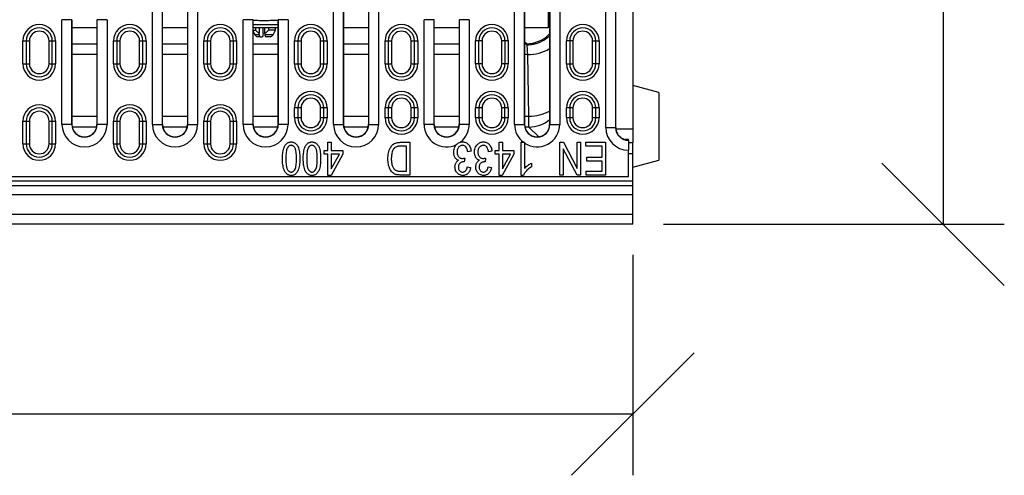
# Model space of a CAD drawing. Extents: x 2779 to 7585, y 522 to 3219.
# Drawn here: x 4157 to 4458, y 2020 to 2160 of the extents above; entities that cross this region are included whole.
import ezdxf

# ---------------------------------------------------------------- set-up
doc = ezdxf.new("R2010")
doc.units = 0
doc.header["$PDSIZE"] = -1
doc.layers.get('0').update_dxf_attribs({"color": 10, "linetype": 'CONTINUOUS'})
doc.layers.get('DEFPOINTS').update_dxf_attribs({"color": 10, "linetype": 'CONTINUOUS'})
doc.layers.add('ACO_DIM', color=10, linetype='CONTINUOUS')
doc.styles.add('ACO', font='trebuc.ttf', dxfattribs={"width": 0.8})
doc.dimstyles.new('ACO', dxfattribs={"dimscale": 15, "dimtxt": 2.5, "dimasz": 2.5, "dimexe": 1.25, "dimexo": 0.625, "dimtad": 1, "dimtxsty": 'ACO', "dimblk": 'OBLIQUE', "dimcen": 2.5, "dimclrd": 256, "dimclre": 256, "dimclrt": 256, "dimazin": 3, "dimtfac": 1, "dimtmove": 0, "dimatfit": 3})

# ---------------------------------------------------------------- blocks, each defined once
blk = doc.blocks.new('_OBLIQUE')
at = {"color": 0, "linetype": 'BYBLOCK'}
blk.add_line((-0.5, -0.5), (0.5, 0.5), dxfattribs=at)
blk = doc.blocks.new('*D15')
at = {"layer": 'ACO_DIM'}
for p, q in [((3844.64, 2087.74), (3844.64, 2020.37)), ((4344.64, 2087.74), (4344.64, 2020.37)), ((3844.64, 2039.12), (4344.64, 2039.12))]:
    blk.add_line(p, q, dxfattribs=at)
at = {"layer": 'DEFPOINTS', "color": 0}
for p in [(3844.64, 2097.12), (4344.64, 2097.12), (4344.64, 2039.12)]:
    blk.add_point(p, dxfattribs=at)
at = {"layer": 'ACO_DIM', "xscale": 37.5, "yscale": 37.5, "zscale": 37.5, "rotation": 180}
blk.add_blockref('_OBLIQUE', (3844.64, 2039.12), dxfattribs=at)
at = {"layer": 'ACO_DIM', "xscale": 37.5, "yscale": 37.5, "zscale": 37.5}
blk.add_blockref('_OBLIQUE', (4344.64, 2039.12), dxfattribs=at)
at = {"layer": 'ACO_DIM', "insert": (4094.64, 2067.57), "char_height": 37.5, "attachment_point": 5, "style": 'ACO'}
blk.add_mtext('500', dxfattribs=at)
blk = doc.blocks.new('*D16')
at = {"layer": 'ACO_DIM'}
for p, q in [((4354.02, 2347.12), (4458.32, 2347.12)), ((4439.57, 2347.12), (4439.57, 2097.12)), ((4354.02, 2097.12), (4458.32, 2097.12))]:
    blk.add_line(p, q, dxfattribs=at)
at = {"layer": 'DEFPOINTS', "color": 0}
for p in [(4344.64, 2347.12), (4344.64, 2097.12), (4439.57, 2097.12)]:
    blk.add_point(p, dxfattribs=at)
at = {"layer": 'ACO_DIM', "xscale": 37.5, "yscale": 37.5, "zscale": 37.5}
for p, rotation in [((4439.57, 2347.12), 90), ((4439.57, 2097.12), 270)]:
    blk.add_blockref('_OBLIQUE', p, dxfattribs=dict(at, rotation=rotation))
at = {"layer": 'ACO_DIM', "insert": (4411.12, 2222.12), "char_height": 37.5, "attachment_point": 5, "rotation": 90, "style": 'ACO'}
blk.add_mtext('250', dxfattribs=at)
blk = doc.blocks.new('A$C5CC566B3')
at = {"linetype": 'CONTINUOUS'}
for p, q in [((62.47, 4.697), (62.47, 15.635)), ((62.845, 15.635), (62.845, 4.697)), ((62.854, 4.697), (62.854, 15.635)), ((63.5, 14.464), (63.5, 4.643)), ((60.269, 10.729), (60.269, 8.51)), ((45.132, 4.822), (45.132, 10.51)), ((45.507, 10.51), (45.507, 4.822)), ((45.516, 4.822), (45.516, 10.51)), ((46.473, 10.51), (46.473, 4.822)), ((46.482, 4.822), (46.482, 10.51)), ((46.857, 10.51), (46.857, 4.822)), ((52.057, 4.822), (52.057, 10.51)), ((52.432, 10.51), (52.432, 4.822)), ((52.441, 4.822), (52.441, 10.51)), ((53.398, 10.51), (53.398, 4.822)), ((53.407, 4.822), (53.407, 10.51)), ((53.782, 10.51), (53.782, 4.822)), ((58.982, 4.822), (58.982, 10.51)), ((59.357, 10.51), (59.357, 4.822)), ((59.366, 4.822), (59.366, 10.51)), ((60.323, 10.51), (60.323, 4.822)), ((60.332, 4.822), (60.332, 10.51)), ((60.707, 10.51), (60.707, 4.822)), ((41.67, 4.822), (41.67, 8.822)), ((42.045, 8.822), (41.67, 8.822)), ((42.045, 8.822), (42.045, 4.822)), ((42.054, 8.822), (42.045, 8.822)), ((42.054, 4.822), (42.054, 8.822)), ((43.01, 8.822), (43.01, 4.822)), ((43.01, 8.822), (43.019, 8.822)), ((43.019, 4.822), (43.019, 8.822)), ((43.394, 8.822), (43.019, 8.822)), ((43.394, 8.822), (43.394, 4.822)), ((48.595, 4.822), (48.595, 8.822)), ((48.97, 8.822), (48.595, 8.822)), ((48.97, 8.822), (48.97, 4.822)), ((48.979, 8.822), (48.97, 8.822)), ((48.979, 4.822), (48.979, 8.822)), ((49.935, 8.822), (49.944, 8.822)), ((49.935, 8.822), (49.935, 4.822)), ((49.944, 4.822), (49.944, 8.822)), ((50.319, 8.822), (49.944, 8.822)), ((50.319, 8.822), (50.319, 4.822)), ((55.52, 4.822), (55.52, 8.822)), ((55.895, 8.822), (55.52, 8.822)), ((55.895, 8.822), (55.895, 4.822)), ((55.904, 8.822), (55.895, 8.822)), ((55.904, 4.822), (55.904, 8.822)), ((56.86, 8.822), (56.86, 4.822)), ((56.86, 8.822), (56.869, 8.822)), ((56.869, 4.822), (56.869, 8.822)), ((57.244, 8.822), (56.869, 8.822)), ((57.244, 8.822), (57.244, 4.822)), ((43.01, 8.51), (42.054, 8.51)), ((46.473, 8.51), (45.516, 8.51)), ((45.614, 8.509), (45.516, 8.509)), ((45.614, 8.509), (45.614, 8.51)), ((48.979, 8.635), (49.935, 8.635)), ((48.979, 8.422), (49.078, 8.422)), ((48.979, 8.378), (49.047, 8.241)), ((49.078, 8.51), (49.078, 8.422)), ((49.218, 8.51), (49.218, 8.297)), ((49.224, 8.241), (49.218, 8.297)), ((49.362, 8.297), (49.356, 8.241)), ((49.362, 8.297), (49.362, 8.51)), ((49.427, 8.297), (49.427, 8.51)), ((49.427, 8.297), (49.433, 8.241)), ((49.567, 8.51), (49.567, 8.422)), ((49.832, 8.422), (49.567, 8.422)), ((49.742, 8.241), (49.832, 8.422)), ((49.832, 8.422), (49.832, 8.51)), ((53.398, 8.51), (52.441, 8.51)), ((56.86, 8.51), (55.904, 8.51)), ((60.269, 8.51), (59.366, 8.51)), ((40.176, 7.135), (40.176, 8.01)), ((40.176, 8.01), (40.301, 8.01)), ((40.301, 8.01), (40.426, 8.01)), ((40.301, 8.01), (40.301, 7.135)), ((40.426, 8.01), (40.426, 7.135)), ((41.176, 7.135), (41.176, 8.01)), ((41.176, 8.01), (41.301, 8.01)), ((41.301, 7.135), (41.301, 8.01)), ((41.301, 8.01), (41.426, 8.01)), ((41.426, 8.01), (41.426, 7.135)), ((43.638, 7.135), (43.638, 8.01)), ((43.638, 8.01), (43.763, 8.01)), ((43.763, 8.01), (43.763, 7.135)), ((43.763, 8.01), (43.888, 8.01)), ((43.888, 8.01), (43.888, 7.135)), ((44.638, 7.135), (44.638, 8.01)), ((44.638, 8.01), (44.763, 8.01)), ((44.763, 7.135), (44.763, 8.01)), ((44.763, 8.01), (44.888, 8.01)), ((44.888, 8.01), (44.888, 7.135)), ((47.101, 8.01), (47.226, 8.01)), ((47.101, 7.135), (47.101, 8.01)), ((47.226, 8.01), (47.226, 7.135)), ((47.226, 8.01), (47.351, 8.01)), ((47.351, 8.01), (47.351, 7.135)), ((48.101, 7.135), (48.101, 8.01)), ((48.101, 8.01), (48.226, 8.01)), ((48.226, 7.135), (48.226, 8.01)), ((48.226, 8.01), (48.351, 8.01)), ((48.351, 8.01), (48.351, 7.135)), ((49.224, 8.241), (49.047, 8.241)), ((49.248, 8.172), (49.159, 8.172)), ((49.248, 8.172), (49.332, 8.172)), ((49.742, 8.241), (49.433, 8.241)), ((49.63, 8.172), (49.457, 8.172)), ((50.563, 7.135), (50.563, 8.01)), ((50.563, 8.01), (50.688, 8.01)), ((50.688, 8.01), (50.813, 8.01)), ((50.688, 8.01), (50.688, 7.135)), ((50.813, 8.01), (50.813, 7.135)), ((51.563, 7.135), (51.563, 8.01)), ((51.563, 8.01), (51.688, 8.01)), ((51.688, 7.135), (51.688, 8.01)), ((51.688, 8.01), (51.813, 8.01)), ((51.813, 8.01), (51.813, 7.135)), ((54.026, 8.01), (54.151, 8.01)), ((54.026, 7.135), (54.026, 8.01)), ((54.151, 8.01), (54.151, 7.135)), ((54.151, 8.01), (54.276, 8.01)), ((54.276, 8.01), (54.276, 7.135)), ((55.026, 7.135), (55.026, 8.01)), ((55.026, 8.01), (55.151, 8.01)), ((55.151, 7.135), (55.151, 8.01)), ((55.151, 8.01), (55.276, 8.01)), ((55.276, 8.01), (55.276, 7.135)), ((57.488, 7.135), (57.488, 8.01)), ((57.613, 8.01), (57.488, 8.01)), ((57.613, 7.135), (57.613, 8.01)), ((57.738, 8.01), (57.613, 8.01)), ((57.738, 8.01), (57.738, 7.135)), ((58.488, 7.135), (58.488, 8.01)), ((58.613, 8.01), (58.488, 8.01)), ((58.613, 8.01), (58.613, 7.135)), ((58.738, 8.01), (58.613, 8.01)), ((58.738, 8.01), (58.738, 7.135)), ((59.431, 7.902), (59.366, 7.967)), ((61.088, 8.01), (60.963, 8.01)), ((60.963, 7.135), (60.963, 8.01)), ((61.088, 8.01), (61.088, 7.135)), ((61.213, 8.01), (61.088, 8.01)), ((61.213, 8.01), (61.213, 7.135)), ((61.963, 8.01), (62.088, 8.01)), ((61.963, 7.135), (61.963, 8.01)), ((62.088, 7.135), (62.088, 8.01)), ((62.088, 8.01), (62.213, 8.01)), ((62.213, 8.01), (62.213, 7.135)), ((42.054, 7.902), (43.01, 7.902)), ((45.516, 7.902), (46.473, 7.902)), ((48.979, 7.902), (49.935, 7.902)), ((52.441, 7.902), (53.398, 7.902)), ((55.904, 7.902), (56.86, 7.902)), ((59.366, 7.902), (59.431, 7.902)), ((43.01, 7.49), (42.054, 7.49)), ((46.473, 7.49), (45.516, 7.49)), ((49.935, 7.49), (48.979, 7.49)), ((53.398, 7.49), (52.441, 7.49)), ((56.86, 7.49), (55.904, 7.49)), ((59.484, 7.49), (59.366, 7.49)), ((59.531, 5.133), (59.484, 7.49)), ((40.176, 7.135), (40.301, 7.135)), ((40.301, 7.135), (40.426, 7.135)), ((41.176, 7.135), (41.301, 7.135)), ((41.301, 7.135), (41.426, 7.135)), ((43.638, 7.135), (43.763, 7.135)), ((43.763, 7.135), (43.888, 7.135)), ((44.638, 7.135), (44.763, 7.135)), ((44.763, 7.135), (44.888, 7.135)), ((47.101, 7.135), (47.226, 7.135)), ((47.226, 7.135), (47.351, 7.135)), ((48.101, 7.135), (48.226, 7.135)), ((48.226, 7.135), (48.351, 7.135)), ((50.563, 7.135), (50.688, 7.135)), ((50.688, 7.135), (50.813, 7.135)), ((51.563, 7.135), (51.688, 7.135)), ((51.688, 7.135), (51.813, 7.135)), ((54.026, 7.135), (54.151, 7.135)), ((54.151, 7.135), (54.276, 7.135)), ((55.026, 7.135), (55.151, 7.135)), ((55.151, 7.135), (55.276, 7.135)), ((57.613, 7.135), (57.488, 7.135)), ((57.738, 7.135), (57.613, 7.135)), ((58.613, 7.135), (58.488, 7.135)), ((58.738, 7.135), (58.613, 7.135)), ((60.963, 7.135), (61.088, 7.135)), ((61.088, 7.135), (61.213, 7.135)), ((62.088, 7.135), (61.963, 7.135)), ((62.213, 7.135), (62.088, 7.135)), ((64.5, 6.045), (63.5, 6.313)), ((64.5, 6.045), (64.5, 3.455)), ((50.688, 5.447), (50.563, 5.447)), ((50.563, 5.072), (50.563, 5.447)), ((50.813, 5.447), (50.688, 5.447)), ((50.688, 5.447), (50.688, 5.072)), ((50.813, 5.447), (50.813, 5.072)), ((51.688, 5.447), (51.563, 5.447)), ((51.563, 5.072), (51.563, 5.447)), ((51.688, 5.072), (51.688, 5.447)), ((51.813, 5.447), (51.688, 5.447)), ((51.813, 5.447), (51.813, 5.072)), ((54.151, 5.447), (54.026, 5.447)), ((54.026, 5.072), (54.026, 5.447)), ((54.276, 5.447), (54.151, 5.447)), ((54.151, 5.447), (54.151, 5.072)), ((54.276, 5.447), (54.276, 5.072)), ((55.151, 5.447), (55.026, 5.447)), ((55.026, 5.072), (55.026, 5.447)), ((55.151, 5.072), (55.151, 5.447)), ((55.276, 5.447), (55.151, 5.447)), ((55.276, 5.447), (55.276, 5.072)), ((57.613, 5.447), (57.488, 5.447)), ((57.488, 5.072), (57.488, 5.447)), ((57.738, 5.447), (57.613, 5.447)), ((57.613, 5.447), (57.613, 5.072)), ((57.738, 5.447), (57.738, 5.072)), ((58.613, 5.447), (58.488, 5.447)), ((58.488, 5.072), (58.488, 5.447)), ((58.613, 5.072), (58.613, 5.447)), ((58.738, 5.447), (58.613, 5.447)), ((58.738, 5.447), (58.738, 5.072)), ((61.088, 5.447), (60.963, 5.447)), ((60.963, 5.072), (60.963, 5.447)), ((61.213, 5.447), (61.088, 5.447)), ((61.088, 5.447), (61.088, 5.072)), ((61.213, 5.447), (61.213, 5.072)), ((62.088, 5.447), (61.963, 5.447)), ((61.963, 5.072), (61.963, 5.447)), ((62.088, 5.072), (62.088, 5.447)), ((62.213, 5.447), (62.088, 5.447)), ((62.213, 5.447), (62.213, 5.072)), ((40.176, 4.947), (40.301, 4.947)), ((40.176, 4.072), (40.176, 4.947)), ((40.301, 4.947), (40.426, 4.947)), ((40.301, 4.947), (40.301, 4.072)), ((40.426, 4.947), (40.426, 4.072)), ((41.176, 4.947), (41.301, 4.947)), ((41.176, 4.072), (41.176, 4.947)), ((41.301, 4.072), (41.301, 4.947)), ((41.301, 4.947), (41.426, 4.947)), ((41.426, 4.947), (41.426, 4.072)), ((42.054, 5.133), (43.01, 5.133)), ((43.638, 4.947), (43.763, 4.947)), ((43.638, 4.072), (43.638, 4.947)), ((43.763, 4.947), (43.763, 4.072)), ((43.763, 4.947), (43.888, 4.947)), ((43.888, 4.947), (43.888, 4.072)), ((44.638, 4.947), (44.763, 4.947)), ((44.638, 4.072), (44.638, 4.947)), ((44.763, 4.072), (44.763, 4.947)), ((44.763, 4.947), (44.888, 4.947)), ((44.888, 4.947), (44.888, 4.072)), ((45.516, 5.133), (46.473, 5.133)), ((47.101, 4.072), (47.101, 4.947)), ((47.101, 4.947), (47.226, 4.947)), ((47.226, 4.947), (47.226, 4.072)), ((47.226, 4.947), (47.351, 4.947)), ((47.351, 4.947), (47.351, 4.072)), ((48.101, 4.072), (48.101, 4.947)), ((48.101, 4.947), (48.226, 4.947)), ((48.226, 4.072), (48.226, 4.947)), ((48.226, 4.947), (48.351, 4.947)), ((48.351, 4.947), (48.351, 4.072)), ((48.979, 5.133), (49.935, 5.133)), ((50.688, 5.072), (50.563, 5.072)), ((50.813, 5.072), (50.688, 5.072)), ((51.688, 5.072), (51.563, 5.072)), ((51.813, 5.072), (51.688, 5.072)), ((52.441, 5.133), (53.398, 5.133)), ((54.151, 5.072), (54.026, 5.072)), ((54.276, 5.072), (54.151, 5.072)), ((55.151, 5.072), (55.026, 5.072)), ((55.276, 5.072), (55.151, 5.072)), ((55.904, 5.133), (56.86, 5.133)), ((57.613, 5.072), (57.488, 5.072)), ((57.738, 5.072), (57.613, 5.072)), ((58.613, 5.072), (58.488, 5.072)), ((58.738, 5.072), (58.613, 5.072)), ((59.366, 5.133), (59.531, 5.133)), ((59.531, 4.72), (59.531, 5.133)), ((61.088, 5.072), (60.963, 5.072)), ((61.213, 5.072), (61.088, 5.072)), ((62.088, 5.072), (61.963, 5.072)), ((62.213, 5.072), (62.088, 5.072)), ((42.045, 4.822), (41.67, 4.822)), ((42.054, 4.822), (42.045, 4.822)), ((42.999, 4.72), (42.065, 4.72)), ((43.01, 4.822), (43.019, 4.822)), ((43.394, 4.822), (43.019, 4.822)), ((45.132, 4.822), (45.507, 4.822)), ((45.516, 4.822), (45.507, 4.822)), ((46.462, 4.72), (45.527, 4.72)), ((46.473, 4.822), (46.482, 4.822)), ((46.482, 4.822), (46.857, 4.822)), ((48.97, 4.822), (48.595, 4.822)), ((48.979, 4.822), (48.97, 4.822)), ((49.924, 4.72), (48.99, 4.72)), ((49.935, 4.822), (49.944, 4.822)), ((50.319, 4.822), (49.944, 4.822)), ((52.057, 4.822), (52.432, 4.822)), ((52.441, 4.822), (52.432, 4.822)), ((53.387, 4.72), (52.452, 4.72)), ((53.398, 4.822), (53.407, 4.822)), ((53.407, 4.822), (53.782, 4.822)), ((55.895, 4.822), (55.52, 4.822)), ((55.904, 4.822), (55.895, 4.822)), ((56.849, 4.72), (55.915, 4.72)), ((56.86, 4.822), (56.869, 4.822)), ((57.244, 4.822), (56.869, 4.822)), ((58.982, 4.822), (59.357, 4.822)), ((59.366, 4.822), (59.357, 4.822)), ((59.531, 4.72), (59.377, 4.72)), ((59.903, 4.347), (59.531, 4.72)), ((60.323, 4.822), (60.332, 4.822)), ((60.332, 4.822), (60.707, 4.822)), ((62.47, 4.697), (62.845, 4.697)), ((62.854, 4.697), (62.845, 4.697)), ((63.5, 4.643), (62.857, 4.643)), ((63.5, 4.643), (63.5, 4.125)), ((63.332, 4.245), (63.207, 4.245)), ((63.332, 4.228), (63.332, 4.245)), ((63.332, 4.21), (63.332, 4.228)), ((63.332, 4.21), (63.332, 3.835)), ((40.176, 4.072), (40.301, 4.072)), ((40.301, 4.072), (40.426, 4.072)), ((41.176, 4.072), (41.301, 4.072)), ((41.301, 4.072), (41.426, 4.072)), ((43.638, 4.072), (43.763, 4.072)), ((43.763, 4.072), (43.888, 4.072)), ((44.638, 4.072), (44.763, 4.072)), ((44.763, 4.072), (44.888, 4.072)), ((47.101, 4.072), (47.226, 4.072)), ((47.226, 4.072), (47.351, 4.072)), ((48.101, 4.072), (48.226, 4.072)), ((48.226, 4.072), (48.351, 4.072)), ((51.694, 3.68), (51.694, 3.826)), ((51.694, 3.826), (51.84, 3.826)), ((51.84, 4.135), (51.97, 4.135)), ((51.84, 3.826), (51.84, 4.135)), ((51.97, 4.135), (51.97, 3.826)), ((51.97, 3.826), (52.409, 3.826)), ((52.409, 3.826), (52.409, 3.68)), ((54.612, 4.135), (54.98, 4.135)), ((54.85, 3.988), (54.628, 3.988)), ((54.85, 3.031), (54.85, 3.988)), ((54.98, 4.135), (54.98, 2.885)), ((57.318, 3.794), (57.188, 3.777)), ((58.113, 3.794), (57.983, 3.777)), ((58.243, 3.68), (58.243, 3.826)), ((58.243, 3.826), (58.389, 3.826)), ((58.389, 3.826), (58.389, 4.135)), ((58.389, 4.135), (58.519, 4.135)), ((58.519, 4.135), (58.519, 3.826)), ((58.519, 3.826), (58.957, 3.826)), ((58.957, 3.826), (58.957, 3.68)), ((59.233, 2.868), (59.233, 4.135)), ((59.233, 4.135), (59.363, 4.135)), ((59.363, 4.135), (59.363, 3.144)), ((60.71, 2.885), (60.71, 4.135)), ((60.71, 4.135), (60.849, 4.135)), ((60.84, 3.881), (60.84, 2.885)), ((61.368, 2.885), (60.84, 3.881)), ((60.849, 4.135), (61.376, 3.139)), ((61.376, 4.135), (61.506, 4.135)), ((61.376, 3.139), (61.376, 4.135)), ((61.506, 4.135), (61.506, 2.885)), ((61.701, 4.135), (62.464, 4.135)), ((61.701, 3.988), (61.701, 4.135)), ((62.334, 3.988), (61.701, 3.988)), ((62.334, 3.566), (62.334, 3.988)), ((62.464, 4.135), (62.464, 2.885)), ((63.332, 4.125), (63.5, 4.125)), ((63.332, 2.822), (63.332, 3.835)), ((63.5, 3.703), (63.5, 4.125)), ((51.84, 3.68), (51.694, 3.68)), ((51.84, 2.868), (51.84, 3.68)), ((52.409, 3.68), (51.963, 2.868)), ((51.97, 3.68), (51.97, 3.115)), ((51.97, 3.115), (52.28, 3.68)), ((52.28, 3.68), (51.97, 3.68)), ((57.058, 3.388), (57.038, 3.39)), ((57.074, 3.535), (57.058, 3.388)), ((57.853, 3.388), (57.834, 3.39)), ((57.869, 3.535), (57.853, 3.388)), ((58.389, 3.68), (58.243, 3.68)), ((58.389, 2.868), (58.389, 3.68)), ((58.957, 3.68), (58.511, 2.868)), ((58.519, 3.68), (58.519, 3.115)), ((58.519, 3.115), (58.829, 3.68)), ((58.829, 3.68), (58.519, 3.68)), ((61.749, 3.42), (61.749, 3.566)), ((61.749, 3.566), (62.334, 3.566)), ((62.334, 3.42), (61.749, 3.42)), ((62.334, 3.031), (62.334, 3.42)), ((63.332, 3.703), (63.5, 3.703)), ((63.5, 2.65), (63.5, 3.703)), ((63.5, 3.188), (64.5, 3.455)), ((54.631, 3.031), (54.85, 3.031)), ((57.171, 3.193), (57.301, 3.177)), ((57.967, 3.193), (58.097, 3.177)), ((59.623, 3.339), (59.623, 3.193)), ((61.717, 2.885), (61.717, 3.031)), ((61.717, 3.031), (62.334, 3.031)), ((63.5, 2.65), (1.125, 2.65)), ((33.644, 2.822), (63.332, 2.822)), ((51.963, 2.868), (51.84, 2.868)), ((54.98, 2.885), (54.628, 2.885)), ((58.511, 2.868), (58.389, 2.868)), ((59.317, 2.868), (59.233, 2.868)), ((60.84, 2.885), (60.71, 2.885)), ((61.506, 2.885), (61.368, 2.885)), ((62.464, 2.885), (61.717, 2.885)), ((63.5, 2.469), (63.5, 2.65)), ((63.5, 2.469), (1.125, 2.469)), ((63.5, 2.134), (63.5, 2.469)), ((1.125, 2.134), (63.5, 2.134)), ((63.5, 1.375), (63.5, 2.134)), ((63.5, 1.375), (1.125, 1.375)), ((63.5, 1), (63.5, 1.375)), ((63.5, 1), (1.125, 1))]:
    blk.add_line(p, q, dxfattribs=at)
for centre, radius, start, end in [((40.801, 8.01), 0.625, 0, 180), ((40.801, 8.01), 0.5, 0, 180), ((40.801, 8.01), 0.375, 0, 180), ((44.263, 8.01), 0.625, 0, 180), ((44.263, 8.01), 0.5, 0, 180), ((44.263, 8.01), 0.375, 0, 180), ((47.726, 8.01), 0.625, 0, 180), ((47.726, 8.01), 0.5, 0, 180), ((47.726, 8.01), 0.375, 0, 180), ((51.188, 8.01), 0.625, 0, 180), ((51.188, 8.01), 0.5, 0, 180), ((51.188, 8.01), 0.375, 0, 180), ((54.651, 8.01), 0.625, 0, 180), ((54.651, 8.01), 0.5, 0, 180), ((54.651, 8.01), 0.375, 0, 180), ((58.113, 8.01), 0.625, 0, 180), ((58.113, 8.01), 0.5, 0, 180), ((58.113, 8.01), 0.375, 0, 180), ((61.588, 8.01), 0.625, 0, 180), ((61.588, 8.01), 0.5, 0, 180), ((61.588, 8.01), 0.375, 0, 180), ((49.159, 8.297), 0.125, 206.5651, 270), ((49.63, 8.297), 0.125, 270, 333.4349), ((59.427, 9.154), 1.252, 270.1776, 315.6494), ((59.492, 9.135), 1.644, 269.7292, 300.3375), ((40.801, 7.135), 0.625, 180, 0), ((40.801, 7.135), 0.5, 180, 0), ((40.801, 7.135), 0.375, 180, 0), ((44.263, 7.135), 0.625, 180, 0), ((44.263, 7.135), 0.5, 180, 0), ((44.263, 7.135), 0.375, 180, 0), ((47.726, 7.135), 0.625, 180, 0), ((47.726, 7.135), 0.5, 180, 0), ((47.726, 7.135), 0.375, 180, 0), ((51.188, 7.135), 0.625, 180, 0), ((51.188, 7.135), 0.5, 180, 0), ((51.188, 7.135), 0.375, 180, 0), ((54.651, 7.135), 0.625, 180, 0), ((54.651, 7.135), 0.5, 180, 0), ((54.651, 7.135), 0.375, 180, 0), ((58.113, 7.135), 0.625, 180, 0), ((58.113, 7.135), 0.5, 180, 0), ((58.113, 7.135), 0.375, 180, 0), ((61.588, 7.135), 0.625, 180, 0), ((61.588, 7.135), 0.5, 180, 0), ((61.588, 7.135), 0.375, 180, 0), ((51.188, 5.447), 0.625, 0, 180), ((54.651, 5.447), 0.625, 0, 180), ((58.113, 5.447), 0.625, 0, 180), ((61.588, 5.447), 0.625, 0, 180), ((51.188, 5.447), 0.5, 0, 180), ((51.188, 5.447), 0.375, 0, 180), ((54.651, 5.447), 0.5, 0, 180), ((54.651, 5.447), 0.375, 0, 180), ((58.113, 5.447), 0.5, 0, 180), ((58.113, 5.447), 0.375, 0, 180), ((61.588, 5.447), 0.5, 0, 180), ((61.588, 5.447), 0.375, 0, 180), ((40.801, 4.947), 0.625, 0, 180), ((40.801, 4.947), 0.5, 0, 180), ((40.801, 4.947), 0.375, 0, 180), ((44.263, 4.947), 0.625, 0, 180), ((44.263, 4.947), 0.5, 0, 180), ((44.263, 4.947), 0.375, 0, 180), ((47.726, 4.947), 0.625, 0, 180), ((47.726, 4.947), 0.5, 0, 180), ((47.726, 4.947), 0.375, 0, 180), ((59.536, 6.796), 1.663, 269.8274, 298.2404), ((51.188, 5.072), 0.625, 180, 0), ((51.188, 5.072), 0.5, 180, 0), ((51.188, 5.072), 0.375, 180, 0), ((54.651, 5.072), 0.625, 180, 360), ((54.651, 5.072), 0.5, 180, 360), ((54.651, 5.072), 0.375, 180, 360), ((58.113, 5.072), 0.625, 180, 0), ((58.113, 5.072), 0.5, 180, 0), ((58.113, 5.072), 0.375, 180, 0), ((59.53, 5.97), 1.25, 270.0301, 309.348), ((61.588, 5.072), 0.625, 180, 0), ((61.588, 5.072), 0.5, 180, 0), ((61.588, 5.072), 0.375, 180, 0), ((42.532, 4.822), 0.862, 180, 0), ((42.532, 4.822), 0.487, 180, 0), ((42.532, 4.822), 0.478, 180, 0), ((45.994, 4.822), 0.862, 180, 0), ((45.994, 4.822), 0.487, 180, 0), ((45.994, 4.822), 0.478, 180, 0), ((49.457, 4.822), 0.862, 180, 0), ((49.457, 4.822), 0.487, 180, 0), ((49.457, 4.822), 0.478, 180, 0), ((52.919, 4.822), 0.862, 180, 0), ((52.919, 4.822), 0.487, 180, 0), ((52.919, 4.822), 0.478, 180, 0), ((56.382, 4.822), 0.862, 180, 295.8084), ((56.382, 4.822), 0.487, 180, 0), ((56.382, 4.822), 0.478, 180, 0), ((56.382, 4.822), 0.862, 307.6953, 0), ((59.844, 4.822), 0.862, 180, 232.8864), ((59.844, 4.822), 0.487, 180, 0), ((59.844, 4.822), 0.862, 236.0506, 0), ((59.844, 4.822), 0.478, 180, 0), ((63.332, 4.697), 0.862, 180, 270), ((63.332, 4.697), 0.487, 180, 270), ((63.332, 4.697), 0.478, 180, 238.6507), ((63.332, 4.697), 0.469, 254.5354, 270), ((40.801, 4.072), 0.625, 180, 0), ((40.801, 4.072), 0.5, 180, 0), ((40.801, 4.072), 0.375, 180, 0), ((44.263, 4.072), 0.625, 180, 0), ((44.263, 4.072), 0.5, 180, 0), ((44.263, 4.072), 0.375, 180, 0), ((47.726, 4.072), 0.625, 180, 0), ((47.726, 4.072), 0.5, 180, 0), ((47.726, 4.072), 0.375, 180, 0)]:
    blk.add_arc(centre, radius, start, end, dxfattribs=at)
for centre, major_axis, ratio, start_param, end_param in [((59.425, 6.654), (0, 1.25), 0.104816, 6.028921, 6.230825), ((59.444, 6.654), (0, 1.25), 0.04364, 5.445427, 6.028921), ((63.332, 4.812), (0, 0.582), 0.980193, 2.690246, 2.920321)]:
    blk.add_ellipse(centre, major_axis=major_axis, ratio=ratio, start_param=start_param, end_param=end_param, dxfattribs=at)
for points, knots in [([(48.979, 8.799), (49, 8.799), (49.06, 8.799), (49.16, 8.798), (49.277, 8.797), (49.394, 8.797), (49.512, 8.797), (49.629, 8.798), (49.746, 8.799), (49.849, 8.8), (49.91, 8.801), (49.935, 8.801)], [0, 0, 0, 0, 0.069823, 0.191971, 0.312408, 0.431138, 0.549871, 0.670312, 0.79246, 0.916319, 1, 1, 1, 1]), ([(49.935, 8.51), (49.899, 8.51), (49.819, 8.51), (49.686, 8.51), (49.542, 8.51), (49.394, 8.51), (49.247, 8.51), (49.107, 8.51), (49.02, 8.51), (48.979, 8.51)], [0, 0, 0, 0, 0.124053, 0.272682, 0.421313, 0.569943, 0.718573, 0.867203, 1, 1, 1, 1]), ([(49.218, 8.297), (49.197, 8.312), (49.152, 8.342), (49.108, 8.388), (49.084, 8.415), (49.078, 8.422)], [0, 0, 0, 0, 0.421294, 0.85434, 1, 1, 1, 1]), ([(49.567, 8.422), (49.546, 8.399), (49.514, 8.364), (49.467, 8.323), (49.44, 8.306), (49.427, 8.297)], [0, 0, 0, 0, 0.494357, 0.747361, 1, 1, 1, 1]), ([(49.248, 8.172), (49.245, 8.174), (49.239, 8.177), (49.23, 8.201), (49.226, 8.228), (49.224, 8.241)], [0, 0, 0, 0, 0.335732, 0.672601, 1, 1, 1, 1]), ([(49.356, 8.241), (49.355, 8.229), (49.352, 8.206), (49.344, 8.182), (49.338, 8.173), (49.333, 8.172), (49.332, 8.172)], [0, 0, 0, 0, 0.2904272, 0.5804313, 0.8822107, 1, 1, 1, 1]), ([(49.433, 8.241), (49.434, 8.229), (49.437, 8.206), (49.445, 8.182), (49.451, 8.173), (49.455, 8.172), (49.457, 8.172)], [0, 0, 0, 0, 0.290426, 0.58043, 0.882213, 1, 1, 1, 1]), ([(59.457, 7.864), (59.461, 7.864), (59.506, 7.864), (59.593, 7.87), (59.721, 7.891), (59.852, 7.927), (59.983, 7.978), (60.107, 8.043), (60.222, 8.119), (60.29, 8.18), (60.323, 8.209)], [0, 0, 0, 0, 0.010955, 0.141612, 0.272271, 0.419032, 0.566263, 0.713027, 0.859778, 1, 1, 1, 1]), ([(50.103, 3.51), (50.104, 3.544), (50.104, 3.611), (50.113, 3.711), (50.127, 3.81), (50.149, 3.897), (50.177, 3.97), (50.21, 4.029), (50.249, 4.077), (50.293, 4.112), (50.338, 4.135), (50.387, 4.149), (50.42, 4.15), (50.437, 4.151)], [0, 0, 0, 0, 0.1250423, 0.2500874, 0.3751117, 0.500116, 0.5834531, 0.6667767, 0.7500748, 0.812544, 0.8749973, 0.9375098, 1, 1, 1, 1]), ([(50.437, 4.151), (50.454, 4.15), (50.487, 4.148), (50.536, 4.134), (50.58, 4.11), (50.624, 4.075), (50.664, 4.028), (50.699, 3.97), (50.727, 3.897), (50.747, 3.81), (50.761, 3.711), (50.768, 3.61), (50.769, 3.544), (50.769, 3.51)], [0, 0, 0, 0, 0.062491, 0.124963, 0.187442, 0.249919, 0.333222, 0.416531, 0.499875, 0.624867, 0.749892, 0.87495, 1, 1, 1, 1]), ([(50.899, 3.51), (50.899, 3.544), (50.9, 3.611), (50.908, 3.711), (50.923, 3.81), (50.945, 3.897), (50.973, 3.97), (51.005, 4.029), (51.044, 4.077), (51.088, 4.112), (51.133, 4.135), (51.182, 4.149), (51.216, 4.15), (51.232, 4.151)], [0, 0, 0, 0, 0.125042, 0.250087, 0.375111, 0.500115, 0.583452, 0.666775, 0.750075, 0.812542, 0.874995, 0.937508, 1, 1, 1, 1]), ([(51.232, 4.151), (51.249, 4.15), (51.283, 4.148), (51.331, 4.134), (51.376, 4.11), (51.419, 4.075), (51.459, 4.028), (51.494, 3.97), (51.522, 3.897), (51.543, 3.81), (51.557, 3.711), (51.563, 3.61), (51.564, 3.544), (51.564, 3.51)], [0, 0, 0, 0, 0.062489, 0.124961, 0.18744, 0.249919, 0.333222, 0.416531, 0.499874, 0.624867, 0.749892, 0.87495, 1, 1, 1, 1]), ([(56.652, 3.758), (56.653, 3.785), (56.655, 3.839), (56.675, 3.919), (56.711, 3.992), (56.759, 4.051), (56.812, 4.096), (56.868, 4.128), (56.93, 4.147), (56.972, 4.15), (56.994, 4.151)], [0, 0, 0, 0, 0.140054, 0.280061, 0.420007, 0.559939, 0.669984, 0.77998, 0.889978, 1, 1, 1, 1]), ([(56.994, 4.151), (57.014, 4.15), (57.053, 4.148), (57.111, 4.13), (57.164, 4.101), (57.209, 4.062), (57.251, 4.011), (57.285, 3.947), (57.309, 3.872), (57.315, 3.82), (57.318, 3.794)], [0, 0, 0, 0, 0.112006, 0.223976, 0.335942, 0.447958, 0.559997, 0.706554, 0.853258, 1, 1, 1, 1]), ([(57.447, 3.758), (57.449, 3.785), (57.451, 3.839), (57.471, 3.919), (57.507, 3.992), (57.555, 4.051), (57.608, 4.096), (57.664, 4.128), (57.725, 4.147), (57.768, 4.15), (57.789, 4.151)], [0, 0, 0, 0, 0.140054, 0.28006, 0.420007, 0.559937, 0.669985, 0.779981, 0.889975, 1, 1, 1, 1]), ([(57.789, 4.151), (57.809, 4.15), (57.849, 4.148), (57.906, 4.13), (57.959, 4.101), (58.005, 4.062), (58.047, 4.011), (58.081, 3.947), (58.104, 3.872), (58.11, 3.82), (58.113, 3.794)], [0, 0, 0, 0, 0.112006, 0.223973, 0.335939, 0.447956, 0.559997, 0.706554, 0.853258, 1, 1, 1, 1]), ([(50.433, 4.021), (50.416, 4.019), (50.383, 4.015), (50.341, 3.986), (50.303, 3.942), (50.272, 3.882), (50.252, 3.8), (50.24, 3.709), (50.234, 3.61), (50.233, 3.543), (50.233, 3.51)], [0, 0, 0, 0, 0.082991, 0.166062, 0.249387, 0.374258, 0.499353, 0.666203, 0.833092, 1, 1, 1, 1]), ([(50.639, 3.51), (50.639, 3.543), (50.638, 3.61), (50.632, 3.711), (50.621, 3.795), (50.606, 3.86), (50.588, 3.908), (50.564, 3.947), (50.536, 3.979), (50.506, 4.003), (50.471, 4.018), (50.446, 4.02), (50.433, 4.021)], [0, 0, 0, 0, 0.166765, 0.333515, 0.500231, 0.583608, 0.666945, 0.750231, 0.812747, 0.875223, 0.937634, 1, 1, 1, 1]), ([(51.229, 4.021), (51.212, 4.019), (51.178, 4.015), (51.136, 3.986), (51.098, 3.942), (51.067, 3.882), (51.047, 3.8), (51.036, 3.709), (51.03, 3.61), (51.029, 3.543), (51.029, 3.51)], [0, 0, 0, 0, 0.082991, 0.16606, 0.249387, 0.374257, 0.499353, 0.666202, 0.833092, 1, 1, 1, 1]), ([(51.434, 3.51), (51.434, 3.543), (51.434, 3.61), (51.427, 3.711), (51.417, 3.795), (51.401, 3.86), (51.383, 3.908), (51.359, 3.947), (51.332, 3.979), (51.302, 4.003), (51.266, 4.018), (51.241, 4.02), (51.229, 4.021)], [0, 0, 0, 0, 0.166765, 0.333515, 0.50023, 0.583606, 0.666943, 0.75023, 0.812745, 0.875223, 0.937634, 1, 1, 1, 1]), ([(54.136, 3.503), (54.137, 3.54), (54.139, 3.615), (54.155, 3.727), (54.184, 3.836), (54.226, 3.927), (54.275, 4), (54.327, 4.055), (54.391, 4.095), (54.463, 4.119), (54.537, 4.133), (54.587, 4.134), (54.612, 4.135)], [0, 0, 0, 0, 0.125082, 0.250128, 0.375142, 0.500114, 0.583444, 0.666734, 0.749969, 0.833272, 0.91662, 1, 1, 1, 1]), ([(54.316, 3.806), (54.306, 3.779), (54.288, 3.724), (54.274, 3.644), (54.267, 3.569), (54.266, 3.524), (54.266, 3.501)], [0, 0, 0, 0, 0.279901, 0.559882, 0.779936, 1, 1, 1, 1]), ([(54.628, 3.988), (54.609, 3.988), (54.573, 3.987), (54.519, 3.981), (54.465, 3.967), (54.415, 3.943), (54.372, 3.906), (54.338, 3.859), (54.323, 3.824), (54.316, 3.806)], [0, 0, 0, 0, 0.140146, 0.280252, 0.420266, 0.560128, 0.706598, 0.853255, 1, 1, 1, 1]), ([(56.992, 4.021), (56.974, 4.02), (56.939, 4.017), (56.891, 3.993), (56.852, 3.959), (56.819, 3.917), (56.797, 3.868), (56.784, 3.814), (56.782, 3.778), (56.782, 3.759)], [0, 0, 0, 0, 0.139831, 0.279653, 0.419597, 0.559616, 0.706339, 0.853147, 1, 1, 1, 1]), ([(57.188, 3.777), (57.184, 3.798), (57.176, 3.84), (57.156, 3.902), (57.127, 3.954), (57.088, 3.994), (57.042, 4.017), (57.008, 4.02), (56.992, 4.021)], [0, 0, 0, 0, 0.187017, 0.373949, 0.560566, 0.70712, 0.853473, 1, 1, 1, 1]), ([(57.787, 4.021), (57.77, 4.02), (57.735, 4.017), (57.687, 3.993), (57.647, 3.959), (57.614, 3.917), (57.592, 3.868), (57.579, 3.814), (57.578, 3.778), (57.577, 3.759)], [0, 0, 0, 0, 0.139832, 0.279649, 0.419593, 0.559613, 0.706339, 0.853147, 1, 1, 1, 1]), ([(57.983, 3.777), (57.979, 3.798), (57.971, 3.84), (57.951, 3.902), (57.922, 3.954), (57.884, 3.994), (57.838, 4.017), (57.804, 4.02), (57.787, 4.021)], [0, 0, 0, 0, 0.187017, 0.373947, 0.560566, 0.70712, 0.853474, 1, 1, 1, 1]), ([(50.205, 3), (50.19, 3.029), (50.159, 3.087), (50.132, 3.182), (50.115, 3.285), (50.105, 3.394), (50.104, 3.471), (50.103, 3.51)], [0, 0, 0, 0, 0.186508, 0.373176, 0.559871, 0.779925, 1, 1, 1, 1]), ([(50.233, 3.51), (50.233, 3.476), (50.234, 3.408), (50.24, 3.307), (50.251, 3.224), (50.267, 3.158), (50.285, 3.11), (50.309, 3.071), (50.337, 3.039), (50.367, 3.016), (50.403, 3.001), (50.428, 2.999), (50.441, 2.998)], [0, 0, 0, 0, 0.166763, 0.333505, 0.500213, 0.583583, 0.666934, 0.750235, 0.812705, 0.875161, 0.937577, 1, 1, 1, 1]), ([(50.769, 3.51), (50.769, 3.476), (50.768, 3.409), (50.76, 3.309), (50.745, 3.209), (50.723, 3.122), (50.695, 3.049), (50.663, 2.99), (50.624, 2.942), (50.58, 2.907), (50.535, 2.884), (50.486, 2.87), (50.452, 2.869), (50.435, 2.868)], [0, 0, 0, 0, 0.1250463, 0.2500916, 0.3751161, 0.5001169, 0.5834739, 0.666791, 0.7500445, 0.8125341, 0.8750095, 0.9375039, 1, 1, 1, 1]), ([(50.441, 2.998), (50.453, 2.999), (50.478, 3.001), (50.512, 3.018), (50.541, 3.043), (50.572, 3.082), (50.601, 3.138), (50.62, 3.219), (50.632, 3.31), (50.638, 3.41), (50.639, 3.476), (50.639, 3.51)], [0, 0, 0, 0, 0.062357, 0.124785, 0.187272, 0.249774, 0.374584, 0.499607, 0.666369, 0.833175, 1, 1, 1, 1]), ([(51.001, 3), (50.985, 3.029), (50.954, 3.087), (50.928, 3.182), (50.911, 3.285), (50.9, 3.394), (50.899, 3.471), (50.899, 3.51)], [0, 0, 0, 0, 0.186508, 0.373177, 0.559872, 0.779925, 1, 1, 1, 1]), ([(51.029, 3.51), (51.029, 3.476), (51.03, 3.408), (51.036, 3.307), (51.047, 3.224), (51.062, 3.158), (51.08, 3.11), (51.105, 3.071), (51.132, 3.039), (51.163, 3.016), (51.198, 3.001), (51.223, 2.999), (51.236, 2.998)], [0, 0, 0, 0, 0.166762, 0.333504, 0.500212, 0.583581, 0.666932, 0.750235, 0.812705, 0.875159, 0.937578, 1, 1, 1, 1]), ([(51.564, 3.51), (51.564, 3.476), (51.563, 3.409), (51.555, 3.309), (51.541, 3.209), (51.519, 3.122), (51.49, 3.049), (51.458, 2.99), (51.419, 2.942), (51.375, 2.907), (51.33, 2.884), (51.281, 2.87), (51.248, 2.869), (51.231, 2.868)], [0, 0, 0, 0, 0.125047, 0.250092, 0.375117, 0.500117, 0.583475, 0.666791, 0.750045, 0.812536, 0.875009, 0.937504, 1, 1, 1, 1]), ([(51.236, 2.998), (51.249, 2.999), (51.274, 3.001), (51.308, 3.018), (51.336, 3.043), (51.367, 3.082), (51.396, 3.138), (51.416, 3.219), (51.427, 3.31), (51.434, 3.41), (51.434, 3.476), (51.434, 3.51)], [0, 0, 0, 0, 0.062354, 0.124782, 0.187271, 0.249773, 0.374582, 0.499606, 0.666369, 0.833175, 1, 1, 1, 1]), ([(54.429, 2.908), (54.405, 2.918), (54.356, 2.938), (54.295, 2.99), (54.246, 3.052), (54.207, 3.122), (54.175, 3.203), (54.151, 3.296), (54.138, 3.399), (54.137, 3.468), (54.136, 3.503)], [0, 0, 0, 0, 0.111881, 0.223819, 0.335792, 0.447803, 0.559848, 0.706532, 0.853263, 1, 1, 1, 1]), ([(54.266, 3.501), (54.266, 3.477), (54.267, 3.43), (54.274, 3.358), (54.287, 3.288), (54.307, 3.225), (54.334, 3.17), (54.366, 3.123), (54.405, 3.082), (54.438, 3.064), (54.454, 3.056)], [0, 0, 0, 0, 0.140086, 0.280167, 0.420229, 0.560234, 0.670272, 0.780265, 0.890181, 1, 1, 1, 1]), ([(56.841, 3.449), (56.824, 3.455), (56.79, 3.466), (56.744, 3.499), (56.709, 3.541), (56.683, 3.59), (56.665, 3.644), (56.654, 3.7), (56.652, 3.739), (56.652, 3.758)], [0, 0, 0, 0, 0.139914, 0.279807, 0.419718, 0.559756, 0.706468, 0.853214, 1, 1, 1, 1]), ([(56.701, 3.194), (56.701, 3.213), (56.703, 3.251), (56.718, 3.306), (56.741, 3.354), (56.771, 3.394), (56.803, 3.425), (56.829, 3.441), (56.841, 3.449)], [0, 0, 0, 0, 0.186643, 0.373318, 0.559921, 0.706563, 0.853319, 1, 1, 1, 1]), ([(56.782, 3.759), (56.783, 3.737), (56.785, 3.693), (56.806, 3.63), (56.841, 3.579), (56.885, 3.543), (56.933, 3.521), (56.967, 3.519), (56.985, 3.518)], [0, 0, 0, 0, 0.186914, 0.373617, 0.560129, 0.706815, 0.853378, 1, 1, 1, 1]), ([(57.038, 3.39), (57.018, 3.388), (56.977, 3.386), (56.92, 3.362), (56.876, 3.325), (56.847, 3.281), (56.833, 3.234), (56.831, 3.202), (56.831, 3.186)], [0, 0, 0, 0, 0.186763, 0.373237, 0.559656, 0.706332, 0.853083, 1, 1, 1, 1]), ([(56.985, 3.518), (57.002, 3.519), (57.032, 3.522), (57.061, 3.531), (57.074, 3.535)], [0, 0, 0, 0, 0.559696, 1, 1, 1, 1]), ([(57.637, 3.449), (57.62, 3.455), (57.585, 3.466), (57.54, 3.499), (57.504, 3.541), (57.479, 3.59), (57.46, 3.644), (57.449, 3.7), (57.448, 3.739), (57.447, 3.758)], [0, 0, 0, 0, 0.139913, 0.27981, 0.419721, 0.559758, 0.706469, 0.853214, 1, 1, 1, 1]), ([(57.496, 3.194), (57.497, 3.213), (57.498, 3.251), (57.514, 3.306), (57.537, 3.354), (57.566, 3.394), (57.599, 3.425), (57.624, 3.441), (57.637, 3.449)], [0, 0, 0, 0, 0.186642, 0.373319, 0.559919, 0.706564, 0.85332, 1, 1, 1, 1]), ([(57.577, 3.759), (57.578, 3.737), (57.58, 3.693), (57.601, 3.63), (57.637, 3.579), (57.68, 3.543), (57.728, 3.521), (57.763, 3.519), (57.78, 3.518)], [0, 0, 0, 0, 0.186914, 0.373616, 0.560129, 0.706819, 0.853378, 1, 1, 1, 1]), ([(57.834, 3.39), (57.813, 3.388), (57.773, 3.386), (57.715, 3.362), (57.671, 3.325), (57.643, 3.281), (57.628, 3.234), (57.627, 3.202), (57.626, 3.186)], [0, 0, 0, 0, 0.186763, 0.373237, 0.559656, 0.706333, 0.853084, 1, 1, 1, 1]), ([(57.78, 3.518), (57.797, 3.519), (57.827, 3.522), (57.857, 3.531), (57.869, 3.535)], [0, 0, 0, 0, 0.559696, 1, 1, 1, 1]), ([(54.454, 3.056), (54.47, 3.05), (54.502, 3.039), (54.562, 3.032), (54.605, 3.031), (54.631, 3.031)], [0, 0, 0, 0, 0.279738, 0.559808, 1, 1, 1, 1]), ([(56.995, 2.868), (56.973, 2.87), (56.927, 2.872), (56.862, 2.898), (56.806, 2.938), (56.759, 2.99), (56.724, 3.052), (56.704, 3.122), (56.702, 3.17), (56.701, 3.194)], [0, 0, 0, 0, 0.140005, 0.279854, 0.419835, 0.559885, 0.706525, 0.85324, 1, 1, 1, 1]), ([(56.831, 3.186), (56.831, 3.169), (56.833, 3.135), (56.85, 3.085), (56.879, 3.046), (56.913, 3.018), (56.951, 3.001), (56.978, 2.999), (56.992, 2.998)], [0, 0, 0, 0, 0.186794, 0.373397, 0.559895, 0.706631, 0.853308, 1, 1, 1, 1]), ([(56.992, 2.998), (57.006, 2.999), (57.033, 3.001), (57.072, 3.016), (57.105, 3.04), (57.132, 3.072), (57.152, 3.11), (57.164, 3.151), (57.169, 3.179), (57.171, 3.193)], [0, 0, 0, 0, 0.139989, 0.280137, 0.420049, 0.560004, 0.706604, 0.853265, 1, 1, 1, 1]), ([(57.301, 3.177), (57.297, 3.155), (57.289, 3.111), (57.267, 3.047), (57.235, 2.988), (57.193, 2.941), (57.147, 2.907), (57.099, 2.884), (57.048, 2.871), (57.013, 2.869), (56.995, 2.868)], [0, 0, 0, 0, 0.1401003, 0.280139, 0.4201248, 0.5599797, 0.6699896, 0.77997, 0.8899607, 1, 1, 1, 1]), ([(57.791, 2.868), (57.768, 2.87), (57.722, 2.872), (57.658, 2.898), (57.601, 2.938), (57.555, 2.99), (57.52, 3.052), (57.499, 3.122), (57.497, 3.17), (57.496, 3.194)], [0, 0, 0, 0, 0.140005, 0.279851, 0.419835, 0.559885, 0.706525, 0.85324, 1, 1, 1, 1]), ([(57.626, 3.186), (57.627, 3.169), (57.628, 3.135), (57.645, 3.085), (57.674, 3.046), (57.709, 3.018), (57.747, 3.001), (57.774, 2.999), (57.787, 2.998)], [0, 0, 0, 0, 0.186794, 0.373396, 0.55989, 0.706631, 0.853302, 1, 1, 1, 1]), ([(57.787, 2.998), (57.801, 2.999), (57.828, 3.001), (57.867, 3.016), (57.901, 3.04), (57.928, 3.072), (57.947, 3.11), (57.96, 3.151), (57.965, 3.179), (57.967, 3.193)], [0, 0, 0, 0, 0.139989, 0.280138, 0.420045, 0.560001, 0.706602, 0.853266, 1, 1, 1, 1]), ([(58.097, 3.177), (58.093, 3.155), (58.085, 3.111), (58.063, 3.047), (58.03, 2.988), (57.989, 2.941), (57.942, 2.907), (57.895, 2.884), (57.844, 2.871), (57.808, 2.869), (57.791, 2.868)], [0, 0, 0, 0, 0.140101, 0.280139, 0.420125, 0.55998, 0.669986, 0.779967, 0.889961, 1, 1, 1, 1]), ([(59.623, 3.193), (59.599, 3.178), (59.551, 3.149), (59.485, 3.095), (59.429, 3.04), (59.383, 2.984), (59.345, 2.929), (59.326, 2.889), (59.317, 2.868)], [0, 0, 0, 0, 0.186653, 0.373351, 0.560004, 0.706679, 0.853386, 1, 1, 1, 1]), ([(59.363, 3.144), (59.384, 3.167), (59.426, 3.211), (59.494, 3.262), (59.558, 3.307), (59.601, 3.328), (59.623, 3.339)], [0, 0, 0, 0, 0.279893, 0.559935, 0.779996, 1, 1, 1, 1]), ([(50.435, 2.868), (50.418, 2.869), (50.383, 2.871), (50.333, 2.885), (50.285, 2.912), (50.24, 2.95), (50.217, 2.983), (50.205, 3)], [0, 0, 0, 0, 0.186726, 0.373394, 0.560024, 0.779933, 1, 1, 1, 1]), ([(51.231, 2.868), (51.214, 2.869), (51.179, 2.871), (51.129, 2.885), (51.08, 2.912), (51.036, 2.95), (51.012, 2.983), (51.001, 3)], [0, 0, 0, 0, 0.186725, 0.3734, 0.560024, 0.779937, 1, 1, 1, 1]), ([(54.628, 2.885), (54.609, 2.885), (54.572, 2.885), (54.52, 2.889), (54.472, 2.895), (54.443, 2.904), (54.429, 2.908)], [0, 0, 0, 0, 0.280018, 0.560042, 0.780075, 1, 1, 1, 1])]:
    blk.add_open_spline(points, degree=3, knots=knots, dxfattribs=at)
blk = doc.blocks.new('10985_-_4')
at = {"xscale": 7.999999999999993, "yscale": 7.999999999999993, "zscale": 7.999999999999993}
blk.add_blockref('A$C5CC566B3', (-8, -8), dxfattribs=at)

msp = doc.modelspace()

# ---------------------------------------------------------------- block references
msp.add_blockref('10985_-_4', (3844.644, 2097.119))

# ---------------------------------------------------------------- dimensions: what is measured, and where the dimension line sits
at = {"layer": 'ACO_DIM'}
dim = msp.add_linear_dim(base=(4439.575, 2097.119), p1=(4344.644, 2347.119), p2=(4344.644, 2097.119), angle=90, dimstyle='ACO', dxfattribs=at)
dim.commit()
dim.dimension.update_dxf_attribs({"geometry": '*D16', "text_midpoint": (4439.575, 2222.119), "dimtype": 160})
dim = msp.add_linear_dim(base=(4344.644, 2039.119), p1=(3844.644, 2097.119), p2=(4344.644, 2097.119), dimstyle='ACO', dxfattribs=at)
dim.commit()
dim.dimension.update_dxf_attribs({"geometry": '*D15', "text_midpoint": (4094.644, 2039.119), "dimtype": 160})

doc.saveas('drawing.dxf')
